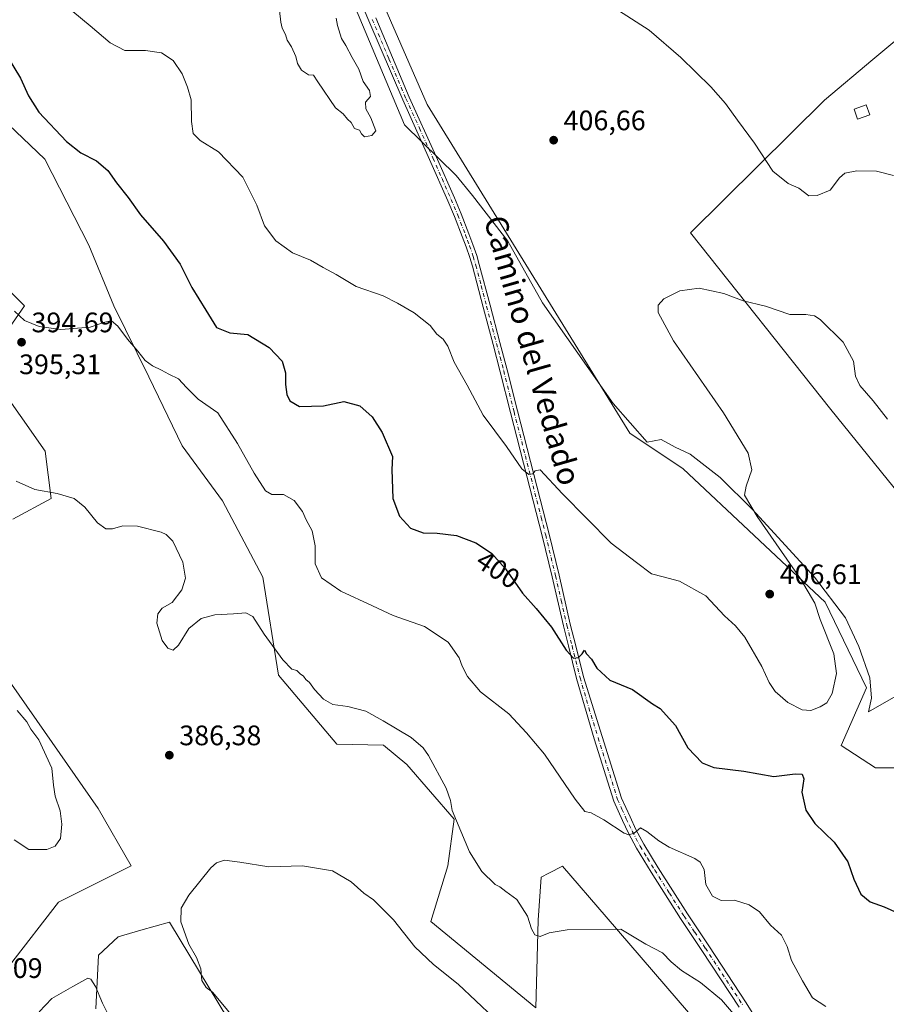
# Model space of a CAD drawing. Units: metres. Extents: x 594304 to 597783, y 4692052 to 4694417.
# Drawn here: x 594824 to 595131, y 4693418 to 4693767 of the extents above; entities that cross this region are included whole.
import ezdxf
from ezdxf.enums import TextEntityAlignment as Align

# ---------------------------------------------------------------- set-up
doc = ezdxf.new("R2010")
doc.units = ezdxf.units.M
doc.header["$MEASUREMENT"] = 0
doc.linetypes.add('DGN Style 4', pattern=[2.638475, 1.318413, -0.659207, 0.001648, -0.659207])
for name, color, linetype, lineweight in [('Camino Cxs', 7, 'Continuous', 0), ('Camino eje', 30, 'DGN Style 4', 13), ('Cultivos herbáceos CxS', 92, 'Continuous', 0), ('Curva de nivel maestra', 30, 'Continuous', 30), ('Curva de nivel normal', 30, 'Continuous', 0), ('Edificación Cxs', 1, 'Continuous', 13), ('Espacio natural protegido', 121, 'Continuous', 13), ('Espacio natural protegido CxS', 121, 'Continuous', 0), ('Matorral CxS', 135, 'Continuous', 0), ('Punto de cota en terreno', 7, 'Continuous', 0), ('Rótulo de curva de nivel directora', 7, 'Continuous', 0), ('Rótulo de punto de cota en terreno', 7, 'Continuous', 0), ('Texto cartográfico', 7, 'Continuous', 0)]:
    doc.layers.add(name, color=color, linetype=linetype, lineweight=lineweight)
doc.styles.add('Style-Arial', font='txt')

# ---------------------------------------------------------------- blocks, each defined once
blk = doc.blocks.new('*U7')
at = {"layer": 'Matorral CxS', "color": 135, "linetype": 'Continuous', "lineweight": 0}
for points in [[(594939.3818, 4693803.4313, 409.3683), (594968.2985, 4693737.1613, 408.5977), (595040.2561, 4693620.4629, 407.8042), (595059.1789, 4693607.8417, 407.1316), (595109.6373, 4693560.5121, 404.0872), (595124.3555, 4693530.0127, 402.0044), (595115.3911, 4693509.5139, 401.3749), (595127.5089, 4693501.6161, 402.6027), (595145.3799, 4693501.6159, 401.6071), (595187.4289, 4693481.6331, 400.5527), (595173.7443, 4693472.9093, 403.2752), (595198.9927, 4693453.2353, 402.6787), (595264.1687, 4693358.5781, 400.6004)], [(595065.4531, 4693409.7025, 387.9756), (595031.8989, 4693448.6709, 390.8009), (595016.3187, 4693466.7651, 392.8513), (595011.4773, 4693464.2549, 392.2481), (595008.7551, 4693462.8429, 391.8532), (595007.7161, 4693447.5861, 390.5319), (595006.9157, 4693416.4553, 386.3266), (594969.6159, 4693447.0221, 386.1365), (594975.6677, 4693466.7985, 388.6675), (594977.9579, 4693483.3443, 389.9989), (594961.1514, 4693502.7833, 389.2024), (594952.7905, 4693509.6443, 389.3004), (594936.2708, 4693510.0347, 388.421), (594915.5761, 4693534.4957, 389.2528), (594909.9673, 4693569.3433, 391.5919), (594895.5849, 4693596.4373, 391.9979), (594881.3183, 4693615.9133, 392.2459), (594869.5137, 4693640.5063, 394.3672), (594857.0651, 4693665.7241, 396.0563), (594848.1847, 4693687.1971, 397.5831), (594832.5967, 4693717.6965, 398.8957), (594817.0085, 4693732.6073, 398.2991)], [(594808.5179, 4693682.4677, 396.1678), (594825.3378, 4693665.6393, 395.4836), (594811.6315, 4693645.9991, 394.4078)], [(594814.8246, 4693639.3479, 394.85), (594832.6959, 4693614.1051, 393.0656), (594834.7969, 4693597.2769, 389.9634), (594821.1323, 4693589.9157, 388.7001)]]:
    blk.add_polyline3d(points, dxfattribs=at)
blk = doc.blocks.new('*U9')
at = {"layer": 'Matorral CxS', "color": 135, "linetype": 'Continuous', "lineweight": 0}
blk.add_polyline3d([(594850.6737, 4693416.0455, 384.6267), (594851.6569, 4693435.1113, 385.7901), (594858.545, 4693441.5653, 386.0515), (594866.6957, 4693443.9319, 385.8441), (594876.8457, 4693446.8791, 385.4337), (594897.8165, 4693412.1547, 385.3153)], dxfattribs=at)
blk = doc.blocks.new('*U14')
at = {"layer": 'Cultivos herbáceos CxS', "color": 92, "linetype": 'Continuous', "lineweight": 0}
for points in [[(595135.1335, 4693760.2877, 414.3886), (595126.6288, 4693753.1523, 414.0035), (595109.3891, 4693738.6885, 412.85), (595061.8287, 4693691.6219, 406.4071), (595111.6827, 4693628.8531, 403.5167), (595151.6857, 4693579.4429, 402.1227)], [(594897.8165, 4693412.1547, 385.3153), (594876.8457, 4693446.8791, 385.4337), (594866.6957, 4693443.9319, 385.8441), (594858.545, 4693441.5653, 386.0515), (594851.6569, 4693435.1113, 385.7901), (594850.6737, 4693416.0455, 384.6267)], [(594821.1323, 4693589.9157, 388.7001), (594834.7969, 4693597.2769, 389.9634), (594832.6959, 4693614.1051, 393.0656), (594814.8246, 4693639.3479, 394.85)], [(594811.6315, 4693645.9991, 394.4078), (594825.3378, 4693665.6393, 395.4836), (594808.5179, 4693682.4677, 396.1678)], [(594817.0085, 4693732.6073, 398.2991), (594832.5967, 4693717.6965, 398.8957), (594848.1847, 4693687.1971, 397.5831), (594857.0651, 4693665.7241, 396.0563), (594869.5137, 4693640.5063, 394.3672), (594881.3183, 4693615.9133, 392.2459), (594895.5849, 4693596.4373, 391.9979), (594909.9673, 4693569.3433, 391.5919), (594915.5761, 4693534.4957, 389.2528), (594936.2708, 4693510.0347, 388.421), (594952.7905, 4693509.6443, 389.3004), (594961.1514, 4693502.7833, 389.2024), (594977.9579, 4693483.3443, 389.9989), (594975.6677, 4693466.7985, 388.6675), (594969.6159, 4693447.0221, 386.1365), (595006.9157, 4693416.4553, 386.3266), (595007.7161, 4693447.5861, 390.5319), (595008.7551, 4693462.8429, 391.8532), (595011.4773, 4693464.2549, 392.2481), (595016.3187, 4693466.7651, 392.8513), (595031.8989, 4693448.6709, 390.8009), (595065.4531, 4693409.7025, 387.9756)], [(595264.1687, 4693358.5781, 400.6004), (595198.9927, 4693453.2353, 402.6787), (595173.7443, 4693472.9093, 403.2752), (595187.4289, 4693481.6331, 400.5527), (595145.3799, 4693501.6159, 401.6071), (595127.5089, 4693501.6161, 402.6027), (595115.3911, 4693509.5139, 401.3749), (595124.3555, 4693530.0127, 402.0044), (595109.6373, 4693560.5121, 404.0872), (595059.1789, 4693607.8417, 407.1316), (595040.2561, 4693620.4629, 407.8042), (594968.2985, 4693737.1613, 408.5977), (594939.3818, 4693803.4313, 409.3683)], [(594819.9543, 4693431.4669, 388.3278), (594837.3983, 4693453.9533, 387.2487), (594863.1803, 4693466.8615, 386.5627), (594851.5045, 4693487.1861, 387.3157), (594837.8729, 4693506.6709, 388.3675), (594817.9781, 4693535.2241, 388.9482)]]:
    blk.add_polyline3d(points, dxfattribs=at)
blk = doc.blocks.new('5PATER')
at = {"layer": 'Punto de cota en terreno', "linetype": 'Continuous', "lineweight": 0}
h = blk.add_hatch(color=51, dxfattribs=at)
edge = h.paths.add_edge_path()
edge.add_ellipse((0, 0), major_axis=(-0.11, -0.111), ratio=0.999422, start_angle=0, end_angle=360)

msp = doc.modelspace()

# ---------------------------------------------------------------- linework, layer by layer
at = {"layer": 'Camino Cxs', "color": 7, "linetype": 'Continuous', "lineweight": 0}
for points in [[(595079.1301, 4693416.6401, 390.6446), (595065.8801, 4693436.8101, 391.8436), (595058.3001, 4693448.1701, 392.6828), (595047.8801, 4693464.5401, 393.9081), (595042.6901, 4693473.0601, 394.6096), (595039.8501, 4693478.4601, 395.0379), (595037.7001, 4693482.9501, 395.4586), (595034.5601, 4693489.8501, 396.0006), (595027.6301, 4693511.8701, 397.8155), (595021.4001, 4693533.3001, 399.4535), (595018.4601, 4693544.9401, 400.2708), (595016.6801, 4693552.0101, 400.8007), (595012.6801, 4693569.4601, 402.1746), (595009.1701, 4693583.9801, 403.2385), (595005.9701, 4693596.4401, 404.2159), (594997.9401, 4693627.7601, 406.4279), (594994.2801, 4693642.2801, 407.112), (594991.7201, 4693651.9801, 407.4832), (594988.2001, 4693665.2101, 408.0347), (594984.3601, 4693679.7101, 408.5678), (594983.4901, 4693682.8101, 408.7015), (594982.2101, 4693686.5901, 408.8086), (594980.7901, 4693690.3401, 408.8565), (594977.9901, 4693697.4301, 408.9236), (594975.6901, 4693702.9701, 408.9835), (594969.2001, 4693717.6701, 409.0378), (594959.6201, 4693738.8001, 409.1801), (594947.5801, 4693766.8401, 409.3865), (594936.6801, 4693792.6401, 409.4895)], [(595079.1301, 4693416.6401, 390.6446), (595065.8801, 4693436.8101, 391.8436), (595058.3001, 4693448.1701, 392.6828), (595047.8801, 4693464.5401, 393.9081), (595042.6901, 4693473.0601, 394.6096), (595039.8501, 4693478.4601, 395.0379), (595037.7001, 4693482.9501, 395.4586), (595034.5601, 4693489.8501, 396.0006), (595027.6301, 4693511.8701, 397.8155), (595021.4001, 4693533.3001, 399.4535), (595018.4601, 4693544.9401, 400.2708), (595016.6801, 4693552.0101, 400.8007), (595012.6801, 4693569.4601, 402.1746), (595009.1701, 4693583.9801, 403.2385), (595005.9701, 4693596.4401, 404.2159), (594997.9401, 4693627.7601, 406.4279), (594994.2801, 4693642.2801, 407.112), (594991.7201, 4693651.9801, 407.4832), (594988.2001, 4693665.2101, 408.0347), (594984.3601, 4693679.7101, 408.5678), (594983.4901, 4693682.8101, 408.7015), (594982.2101, 4693686.5901, 408.8086), (594980.7901, 4693690.3401, 408.8565), (594977.9901, 4693697.4301, 408.9236), (594975.6901, 4693702.9701, 408.9835), (594969.2001, 4693717.6701, 409.0378), (594959.6201, 4693738.8001, 409.1801), (594947.5801, 4693766.8401, 409.3865), (594936.6801, 4693792.6401, 409.4895)], [(594950.0501, 4693767.8801, 409.2279), (594961.9401, 4693739.8201, 409.1693), (594971.5101, 4693718.7001, 409.0296), (594978.0201, 4693703.9701, 408.9646), (594980.3401, 4693698.3801, 408.9353), (594983.1601, 4693691.2501, 408.9131), (594984.5901, 4693687.4501, 408.8467), (594985.9101, 4693683.5501, 408.7107), (594986.8001, 4693680.3801, 408.593), (594990.6501, 4693665.8601, 408.103), (594994.1701, 4693652.6301, 407.6897), (594996.7301, 4693642.9101, 407.202), (595000.3901, 4693628.3801, 406.6092), (595008.4301, 4693597.0701, 404.4015), (595011.6301, 4693584.5901, 403.3461), (595015.1501, 4693570.0401, 402.2341), (595019.1401, 4693552.6001, 400.9287), (595021.0601, 4693544.9801, 400.3189), (595023.8501, 4693533.9201, 399.5802), (595030.4301, 4693512.7201, 397.8182), (595037.3001, 4693490.9001, 396.0397), (595040.3601, 4693484.1901, 395.5649), (595042.4701, 4693479.7701, 395.0995), (595045.2401, 4693474.5101, 394.6963), (595050.3701, 4693466.0801, 394.0052), (595060.7601, 4693449.7701, 392.7948), (595068.3201, 4693438.4301, 392.0275), (595081.6001, 4693418.2201, 390.7369), (595108.3201, 4693375.3601, 387.9729)], [(594950.0501, 4693767.8801, 409.2279), (594961.9401, 4693739.8201, 409.1693), (594971.5101, 4693718.7001, 409.0296), (594978.0201, 4693703.9701, 408.9646), (594980.3401, 4693698.3801, 408.9353), (594983.1601, 4693691.2501, 408.9131), (594984.5901, 4693687.4501, 408.8467), (594985.9101, 4693683.5501, 408.7107), (594986.8001, 4693680.3801, 408.593), (594990.6501, 4693665.8601, 408.103), (594994.1701, 4693652.6301, 407.6897), (594996.7301, 4693642.9101, 407.202), (595000.3901, 4693628.3801, 406.6092), (595008.4301, 4693597.0701, 404.4015), (595011.6301, 4693584.5901, 403.3461), (595015.1501, 4693570.0401, 402.2341), (595019.1401, 4693552.6001, 400.9287), (595021.0601, 4693544.9801, 400.3189), (595023.8501, 4693533.9201, 399.5802), (595030.4301, 4693512.7201, 397.8182), (595037.3001, 4693490.9001, 396.0397), (595040.3601, 4693484.1901, 395.5649), (595042.4701, 4693479.7701, 395.0995), (595045.2401, 4693474.5101, 394.6963), (595050.3701, 4693466.0801, 394.0052), (595060.7601, 4693449.7701, 392.7948), (595068.3201, 4693438.4301, 392.0275), (595081.6001, 4693418.2201, 390.7369), (595108.3201, 4693375.3601, 387.9729)]]:
    msp.add_polyline3d(points, dxfattribs=at)
at = {"layer": 'Camino eje', "color": 30, "linetype": 'DGN Style 4', "lineweight": 13}
msp.add_polyline3d([(594948.8151, 4693767.3601, 409.3169), (594954.7601, 4693753.3301, 409.2059), (594960.7801, 4693739.3101, 409.1778), (594965.5701, 4693728.7451, 409.1861), (594970.3551, 4693718.1851, 409.0387), (594973.6001, 4693710.8351, 408.9421), (594976.8551, 4693703.4701, 408.9964), (594979.1651, 4693697.9051, 408.9361), (594981.9751, 4693690.7951, 408.8885), (594982.6851, 4693688.9201, 408.8666), (594983.4001, 4693687.0201, 408.8291), (594984.7001, 4693683.1801, 408.705), (594985.5801, 4693680.0451, 408.5817), (594987.5051, 4693672.7851, 408.3211), (594989.4251, 4693665.5351, 408.0682), (594992.9451, 4693652.3051, 407.5697), (594994.2251, 4693647.4551, 407.4064), (594995.5051, 4693642.5951, 407.156), (594999.1651, 4693628.0701, 406.5154), (595003.1801, 4693612.4101, 405.4617), (595008.8001, 4693590.5251, 403.8488), (595010.4001, 4693584.2851, 403.2945), (595013.9151, 4693569.7501, 402.2043), (595015.9101, 4693561.0301, 401.4555), (595017.9101, 4693552.3051, 400.9037), (595019.7601, 4693544.9601, 400.295), (595022.6251, 4693533.6101, 399.5211), (595025.7401, 4693522.8951, 398.6401), (595029.0301, 4693512.2951, 397.8176), (595035.9301, 4693490.3751, 396.0245), (595037.5001, 4693486.9251, 395.7309), (595039.0301, 4693483.5701, 395.5005), (595040.0851, 4693481.3601, 395.2882), (595041.1601, 4693479.1151, 395.0673), (595043.9651, 4693473.7851, 394.6378), (595046.5601, 4693469.5251, 394.24), (595049.1251, 4693465.3101, 393.9574), (595054.3351, 4693457.1251, 393.2958), (595059.5301, 4693448.9701, 392.7313), (595063.3201, 4693443.2901, 392.3514), (595067.1001, 4693437.6201, 391.9311), (595080.3651, 4693417.4301, 390.6867)], dxfattribs=at)
at = {"layer": 'Cultivos herbáceos CxS', "color": 92, "linetype": 'Continuous', "lineweight": 0}
for points in [[(595264.1687, 4693358.5781, 400.6004), (595198.9927, 4693453.2353, 402.6787), (595173.7443, 4693472.9093, 403.2752), (595187.4289, 4693481.6331, 400.5527), (595145.3799, 4693501.6159, 401.6071), (595127.5089, 4693501.6161, 402.6027), (595115.3911, 4693509.5139, 401.3749), (595124.3555, 4693530.0127, 402.0044), (595109.6373, 4693560.5121, 404.0872), (595059.1789, 4693607.8417, 407.1316), (595040.2561, 4693620.4629, 407.8042), (594968.2985, 4693737.1613, 408.5977), (594939.3818, 4693803.4313, 409.3683)], [(595135.1335, 4693760.2877, 414.3886), (595126.6288, 4693753.1523, 414.0035), (595109.3891, 4693738.6885, 412.85), (595061.8287, 4693691.6219, 406.4071), (595111.6827, 4693628.8531, 403.5167), (595151.6857, 4693579.4429, 402.1227)], [(594817.0085, 4693732.6073, 398.2991), (594832.5967, 4693717.6965, 398.8957), (594848.1847, 4693687.1971, 397.5831), (594857.0651, 4693665.7241, 396.0563), (594869.5137, 4693640.5063, 394.3672), (594881.3183, 4693615.9133, 392.2459), (594895.5849, 4693596.4373, 391.9979), (594909.9673, 4693569.3433, 391.5919), (594915.5761, 4693534.4957, 389.2528), (594936.2708, 4693510.0347, 388.421), (594952.7905, 4693509.6443, 389.3004), (594961.1514, 4693502.7833, 389.2024), (594977.9579, 4693483.3443, 389.9989), (594975.6677, 4693466.7985, 388.6675), (594969.6159, 4693447.0221, 386.1365), (595006.9157, 4693416.4553, 386.3266), (595007.7161, 4693447.5861, 390.5319), (595008.7551, 4693462.8429, 391.8532), (595011.4773, 4693464.2549, 392.2481), (595016.3187, 4693466.7651, 392.8513), (595031.8989, 4693448.6709, 390.8009), (595065.4531, 4693409.7025, 387.9756)], [(594811.6315, 4693645.9991, 394.4078), (594825.3378, 4693665.6393, 395.4836), (594808.5179, 4693682.4677, 396.1678)], [(594821.1323, 4693589.9157, 388.7001), (594834.7969, 4693597.2769, 389.9634), (594832.6959, 4693614.1051, 393.0656), (594814.8246, 4693639.3479, 394.85)], [(594819.9543, 4693431.4669, 388.3278), (594837.3983, 4693453.9533, 387.2487), (594863.1803, 4693466.8615, 386.5627), (594851.5045, 4693487.1861, 387.3157), (594837.8729, 4693506.6709, 388.3675), (594817.9781, 4693535.2241, 388.9482)], [(594850.6737, 4693416.0455, 384.6267), (594851.6569, 4693435.1113, 385.7901), (594858.545, 4693441.5653, 386.0515), (594866.6957, 4693443.9319, 385.8441), (594876.8457, 4693446.8791, 385.4337), (594897.8165, 4693412.1547, 385.3153)]]:
    msp.add_polyline3d(points, dxfattribs=at)
at = {"layer": 'Curva de nivel maestra', "color": 30, "linetype": 'Continuous', "lineweight": 30, "elevation": 400, "flags": 128}
msp.add_lwpolyline([(594815, 4693760.9601), (594823.91, 4693746.5301), (594826.8, 4693740.2001), (594830.39, 4693734.4501), (594840.26, 4693723.9901), (594845.28, 4693720.0101), (594850.91, 4693717.1901), (594854.86, 4693713.7601), (594858.05, 4693709.3401), (594862.11, 4693704.2001), (594866.51, 4693698.0401), (594874.74, 4693688.6001), (594880.65, 4693680.5101), (594884.8, 4693672.2101), (594889.67, 4693664.0801), (594893.53, 4693657.9501), (594898.29, 4693656.1301), (594904.63, 4693655.4401), (594912.17, 4693650.8301), (594916.77, 4693646.0801), (594918.04, 4693641.9101), (594918.02, 4693637.7301), (594918.47, 4693634.2401), (594919.5, 4693631.8901), (594923.04, 4693629.9201), (594931.56, 4693630.1501), (594938.67, 4693631.7301), (594944.37, 4693630.1401), (594948.8, 4693626.2401), (594952.3, 4693620.7301), (594956.01, 4693612.1201), (594955.79, 4693607.5601), (594956.1, 4693597.3101), (594958.44, 4693591.0301), (594962.34, 4693586.7801), (594966.94, 4693585.1001), (594971.9, 4693585.0101), (594978.72, 4693584.1601), (594985.63, 4693581.5401), (594991.19, 4693577.8301), (594996.08, 4693572.3201), (595002.16, 4693563.6001), (595007.07, 4693558.1701), (595012.44, 4693551.5401), (595017.64, 4693543.4101), (595020.31, 4693540.5301), (595022.1, 4693540.7701), (595023.37, 4693542.1301), (595024.14, 4693543.4601), (595024.88, 4693542.1201), (595026.63, 4693540.2401), (595028.62, 4693537.0301), (595033.2, 4693532.7101), (595041.18, 4693529.4201), (595048.32, 4693524.4101), (595051.06, 4693522.7301), (595056.54, 4693516.6301), (595060.91, 4693508.7001), (595065.93, 4693503.3601), (595070.11, 4693501.8001), (595080.74, 4693500.5001), (595091.44, 4693498.5701), (595099.05, 4693499.5401), (595101.54, 4693499.3401), (595102.09, 4693497.7401), (595101.41, 4693493.0301), (595102.79, 4693486.6301), (595106.02, 4693481.8101), (595112.85, 4693475.2601), (595117.72, 4693468.2801), (595119.83, 4693462.0401), (595122.26, 4693456.7301), (595125.61, 4693454.0801), (595130.59, 4693452.2301), (595135.39, 4693450.1601)], dxfattribs=at)
at = {"layer": 'Curva de nivel normal', "color": 30, "linetype": 'Continuous', "lineweight": 0, "flags": 128}
for points, elevation in [([(594842.48, 4693770.1801), (594848.59, 4693765.1201), (594855.72, 4693759.0701), (594860.96, 4693756.3701), (594868.26, 4693756.3301), (594873.93, 4693755.5401), (594878.12, 4693752.7601), (594881.37, 4693748.0001), (594883.24, 4693743.2901), (594884.54, 4693738.7901), (594884.67, 4693731.0901), (594885.23, 4693726.9201), (594887.68, 4693724.4201), (594894.25, 4693720.3301), (594902.81, 4693711.3601), (594907.79, 4693701.4001), (594910.5, 4693694.1401), (594914.54, 4693688.7001), (594920.44, 4693684.5201), (594926.94, 4693681.8601), (594931.43, 4693679.3001), (594935.98, 4693676.7601), (594943.1, 4693672.5001), (594952.7, 4693669.2501), (594957.73, 4693666.6801), (594963.67, 4693663.1601), (594969.35, 4693658.6901), (594971.79, 4693655.6101), (594974.01, 4693653.8601), (594975.67, 4693651.3001), (594977.87, 4693645.6401), (594982.58, 4693637.4801), (594988.18, 4693626.8601), (594996.45, 4693615.6901), (595001.89, 4693607.8401), (595004.39, 4693605.8201), (595005.85, 4693605.9801), (595006.66, 4693607.1101), (595008.48, 4693607.4901), (595016.38, 4693598.9001), (595033.66, 4693581.4501), (595042.68, 4693574.4901), (595047.94, 4693570.4701), (595052.11, 4693569.5001), (595057.94, 4693567.9201), (595067.31, 4693562.6801), (595073.87, 4693555.5801), (595077.85, 4693552.0801), (595081.14, 4693547.9901), (595087.11, 4693537.5801), (595089.76, 4693531.8801), (595091.91, 4693528.7801), (595096.37, 4693524.8101), (595101.44, 4693522.2601), (595104.51, 4693522.0101), (595107.86, 4693523.2301), (595110.19, 4693524.7001), (595112.16, 4693527.9801), (595113.68, 4693535.1301), (595112.74, 4693542.0801), (595107.84, 4693554.3401), (595105.99, 4693560.1201), (595100.92, 4693568.7001), (595085.48, 4693590.9201), (595081.02, 4693598.4701), (595081.59, 4693601.6701), (595083.64, 4693607.4601), (595082.31, 4693613.3101), (595073.54, 4693627.6301), (595055.82, 4693653.2401), (595050.38, 4693663.2901), (595050.37, 4693665.9701), (595052.34, 4693668.2201), (595058.07, 4693671.0601), (595064.89, 4693671.9401), (595073.63, 4693670.0201), (595080.56, 4693667.4801), (595088.47, 4693665.6101), (595097.11, 4693662.5901), (595102.84, 4693662.6101), (595105.85, 4693662.1101), (595107.88, 4693660.8001), (595116.05, 4693652.7201), (595119.75, 4693646.0001), (595120.45, 4693640.7601), (595121.93, 4693637.3401), (595126.71, 4693631.9801), (595131.83, 4693625.4801)], 405), ([(594915.83, 4693770.5701), (594916.37, 4693766.4401), (594916.85, 4693764.2601), (594917.96, 4693762.0401), (594918.55, 4693759.9601), (594920.18, 4693757.6301), (594921.7, 4693754.2601), (594922.28, 4693751.7201), (594923.74, 4693749.3601), (594926.12, 4693747.7201), (594927.99, 4693747.6101), (594929.47, 4693745.2101), (594935.75, 4693736.0001), (594938.48, 4693733.9001), (594939.99, 4693731.9501), (594941.35, 4693730.7701), (594942.51, 4693728.5901), (594944.31, 4693728.0601), (594944.96, 4693726.7201), (594946.1, 4693725.7401), (594948.63, 4693726.2101), (594950.11, 4693727.8301), (594948.3, 4693732.3901), (594946.56, 4693735.6801), (594946.47, 4693737.9601), (594948.16, 4693739.9601), (594947.79, 4693742.1301), (594945.56, 4693745.3101), (594944, 4693749.7501), (594941.72, 4693753.8001), (594939.4, 4693758.1401), (594937.9, 4693760.6501), (594936.52, 4693765.2601), (594936.04, 4693767.7801)], 410), ([(595036.3, 4693770.5301), (595047.16, 4693763.5201), (595058.45, 4693753.9001), (595069.05, 4693743.4901), (595074.23, 4693737.4801), (595078.5, 4693731.5501), (595084.52, 4693723.4401), (595091.03, 4693713.4601), (595096.52, 4693709.1201), (595100.35, 4693707.4601), (595103.8, 4693704.7301), (595106.79, 4693704.9001), (595111.48, 4693706.7901), (595114.76, 4693711.1001), (595116.68, 4693712.8001), (595120.86, 4693713.5601), (595127.86, 4693713.4701), (595133.86, 4693711.9001)], 410), ([(594821.72, 4693663.7701), (594825.36, 4693660.5101), (594830.57, 4693658.3101), (594838.19, 4693657.2601), (594848.62, 4693658.0801), (594853.86, 4693659.9201), (594856.22, 4693660.3401), (594858.49, 4693658.4701), (594861.89, 4693653.8401), (594865.54, 4693649.6301), (594868.23, 4693646.3101), (594870.75, 4693644.3201), (594873.93, 4693642.8801), (594876.56, 4693641.4201), (594880.06, 4693639.7201), (594882.9, 4693636.6501), (594886.98, 4693632.5901), (594893.98, 4693627.7401), (594900.92, 4693616.8201), (594906.9, 4693606.2201), (594910.9, 4693600.0001), (594913.21, 4693598.6401), (594917.31, 4693598.7301), (594921.08, 4693596.5101), (594924, 4693592.6201), (594925.37, 4693589.6901), (594927.46, 4693585.7601), (594928.55, 4693580.4001), (594928.5, 4693574.1001), (594930.84, 4693569.0601), (594937.64, 4693564.3601), (594948.95, 4693559.1001), (594956.23, 4693555.7401), (594967.33, 4693551.7601), (594975.76, 4693546.2201), (594979.66, 4693540.7301), (594980.76, 4693537.7001), (594982.64, 4693534.0501), (594987.22, 4693528.6701), (594997.32, 4693520.7701), (595003.6, 4693514.0001), (595009.94, 4693506.5401), (595020.82, 4693490.5601), (595024.35, 4693486.1401), (595026.53, 4693485.6601), (595031.07, 4693483.2001), (595038.29, 4693478.4801), (595039.88, 4693477.8601), (595041.8, 4693478.3901), (595044.04, 4693480.3301), (595046.37, 4693479.0201), (595050.64, 4693475.7601), (595054.28, 4693473.4001), (595063.42, 4693469.4201), (595065.29, 4693468.1601), (595066.64, 4693465.5201), (595067.32, 4693460.2501), (595069.67, 4693456.0301), (595072.76, 4693454.5601), (595077.47, 4693454.6101), (595082.72, 4693453.0401), (595086.37, 4693450.4401), (595090.27, 4693445.7601), (595094.18, 4693442.1801), (595096.16, 4693438.1601), (595097.75, 4693433.2701), (595101.66, 4693425.9401), (595105.2, 4693419.9101), (595109.92, 4693416.9301)], 395), ([(594822.34, 4693603.4201), (594829.01, 4693600.4201), (594836.98, 4693599.0601), (594842.95, 4693597.2301), (594846.7, 4693594.2401), (594851.27, 4693588.6001), (594854.15, 4693586.4901), (594856.55, 4693586.4801), (594860.22, 4693587.5901), (594865.41, 4693587.4801), (594873.87, 4693585.3001), (594875.67, 4693584.5301), (594877.98, 4693582.0701), (594881.52, 4693574.6201), (594882.48, 4693568.9501), (594881.21, 4693564.8901), (594877.71, 4693560.3301), (594874.22, 4693558.3001), (594872.63, 4693556.3001), (594872.31, 4693552.9601), (594874.17, 4693546.8701), (594876.22, 4693544.1001), (594878.12, 4693543.4401), (594880.02, 4693545.1901), (594883.68, 4693551.1401), (594888.11, 4693554.6701), (594892.89, 4693556.0001), (594899.55, 4693556.3401), (594903.89, 4693556.7001), (594906.44, 4693555.3301), (594910.41, 4693549.1001), (594917.1, 4693539.9801), (594920.22, 4693536.7201), (594922.04, 4693536.1701), (594923.22, 4693535.0601), (594924.42, 4693534.1901), (594925.27, 4693533.0401), (594926.5, 4693531.9401), (594928.28, 4693529.3901), (594931.55, 4693525.9601), (594934.76, 4693524.0701), (594940.14, 4693523.4001), (594946.59, 4693521.7701), (594952.68, 4693518.3101), (594962.63, 4693512.4501), (594966.86, 4693508.7401), (594968.74, 4693506.0201), (594975.07, 4693494.4601), (594976.63, 4693490.0201), (594977.14, 4693486.4901), (594983.31, 4693471.7601), (594987.73, 4693464.8601), (594992.43, 4693460.1601), (594994.16, 4693459.3901), (594996.3, 4693457.7001), (595000.1, 4693454.8901), (595003.96, 4693448.9101), (595005.35, 4693444.4301), (595006.5, 4693442.3401), (595008.42, 4693441.7801), (595011.68, 4693443.0401), (595018.02, 4693444.1001), (595037.05, 4693444.3601), (595046.01, 4693439.0601), (595051.91, 4693435.9401), (595054.91, 4693432.7801), (595058.68, 4693429.6501), (595065.39, 4693425.4501), (595072.79, 4693419.2601), (595077.84, 4693413.4201)], 390), ([(594821.62, 4693476.0501), (594826.81, 4693472.6701), (594833.23, 4693472.6401), (594836.27, 4693473.7801), (594838.15, 4693476.5801), (594838.64, 4693481.6601), (594837.98, 4693486.3201), (594836.2, 4693491.5101), (594835.61, 4693495.4201), (594835.08, 4693501.5001), (594830.44, 4693511.5301), (594827.63, 4693515.3901), (594826.13, 4693517.9701), (594822.67, 4693521.9801)], 390), ([(594991.88, 4693413.0001), (594979.34, 4693424.8001), (594970.54, 4693431.8501), (594963.9, 4693438.1001), (594956.35, 4693447.6601), (594949.24, 4693454.7701), (594945.77, 4693457.1601), (594941.33, 4693461.1901), (594934.66, 4693465.0401), (594924.05, 4693466.8801), (594912.07, 4693466.4401), (594901.83, 4693468.1101), (594896.36, 4693468.8401), (594893.47, 4693467.9301), (594891.47, 4693466.1601), (594883.74, 4693456.3601), (594881.01, 4693451.7401), (594880.81, 4693447.0001), (594883.65, 4693439.0501), (594886.35, 4693434.2701), (594887.9, 4693430.3001), (594888.32, 4693426.1701), (594889.86, 4693423.6401), (594892.13, 4693422.0201), (594894.52, 4693419.0601), (594900.24, 4693412.1201)], 385), ([(594855.85, 4693412.3601), (594852.99, 4693418.0601), (594850.53, 4693423.9301), (594848.86, 4693426.5601), (594847.76, 4693426.9401), (594842.48, 4693424.0201), (594835.04, 4693419.6901), (594830.56, 4693414.9801)], 385)]:
    msp.add_lwpolyline(points, dxfattribs=dict(at, elevation=elevation))
at = {"layer": 'Edificación Cxs', "color": 1, "linetype": 'Continuous', "lineweight": 13}
msp.add_polyline3d([(595125.4601, 4693733.4401, 412.7582), (595121.1701, 4693731.9101, 412.7594), (595119.8901, 4693735.4601, 413.1342), (595124.1901, 4693737.0001, 413.2927), (595125.4601, 4693733.4401, 412.7582)], dxfattribs=at)
msp.add_3dface([(595125.4601, 4693733.4401, 413.2927), (595121.1701, 4693731.9101, 413.2927), (595119.8901, 4693735.4601, 413.2927), (595124.1901, 4693737.0001, 413.2927)], dxfattribs=at)
at = {"layer": 'Espacio natural protegido', "color": 121, "linetype": 'Continuous', "lineweight": 13, "flags": 128}
msp.add_lwpolyline([(594913.3731, 4693841.6942), (594960.2761, 4693729.93), (594978.6725, 4693711.9708), (594984.411, 4693704.8673), (594996.9911, 4693688.6892), (595009.3311, 4693666.7213), (595034.3471, 4693631.0142), (595046.3991, 4693617.2872), (595051.3801, 4693618.2522), (595056.4141, 4693615.4852), (595061.7281, 4693612.9952), (595072.3561, 4693604.6953), (595083.8241, 4693593.3512), (595105.9181, 4693569.2792), (595116.8261, 4693554.8922), (595121.5811, 4693544.6542), (595125.497, 4693533.5872), (595126.0561, 4693526.3933), (595125.0301, 4693521.5313), (595140.5591, 4693530.3413)], dxfattribs=at)
at = {"layer": 'Espacio natural protegido CxS', "color": 121, "linetype": 'Continuous', "lineweight": 0, "flags": 128}
msp.add_lwpolyline([(594913.3731, 4693841.6942), (594960.2761, 4693729.93), (594978.6725, 4693711.9708), (594984.411, 4693704.8673), (594996.9911, 4693688.6892), (595009.3311, 4693666.7213), (595034.3471, 4693631.0142), (595046.3991, 4693617.2872), (595051.3801, 4693618.2522), (595056.4141, 4693615.4852), (595061.7281, 4693612.9952), (595072.3561, 4693604.6953), (595083.8241, 4693593.3512), (595105.9181, 4693569.2792), (595116.8261, 4693554.8922), (595121.5811, 4693544.6542), (595125.497, 4693533.5872), (595126.0561, 4693526.3933), (595125.0301, 4693521.5313), (595140.5591, 4693530.3413)], dxfattribs=at)
at = {"layer": 'Matorral CxS', "color": 135, "linetype": 'Continuous', "lineweight": 0}
for points in [[(595264.1687, 4693358.5781, 400.6004), (595198.9927, 4693453.2353, 402.6787), (595173.7443, 4693472.9093, 403.2752), (595187.4289, 4693481.6331, 400.5527), (595145.3799, 4693501.6159, 401.6071), (595127.5089, 4693501.6161, 402.6027), (595115.3911, 4693509.5139, 401.3749), (595124.3555, 4693530.0127, 402.0044), (595109.6373, 4693560.5121, 404.0872), (595059.1789, 4693607.8417, 407.1316), (595040.2561, 4693620.4629, 407.8042), (594968.2985, 4693737.1613, 408.5977), (594939.3818, 4693803.4313, 409.3683)], [(595151.6857, 4693579.4429, 402.1227), (595111.6827, 4693628.8531, 403.5167), (595061.8287, 4693691.6219, 406.4071), (595109.3891, 4693738.6885, 412.85), (595126.6288, 4693753.1523, 414.0035), (595135.1335, 4693760.2877, 414.3886)], [(595135.1335, 4693760.2877, 414.3886), (595126.6288, 4693753.1523, 414.0035), (595109.3891, 4693738.6885, 412.85), (595061.8287, 4693691.6219, 406.4071), (595111.6827, 4693628.8531, 403.5167), (595151.6857, 4693579.4429, 402.1227)], [(594817.0085, 4693732.6073, 398.2991), (594832.5967, 4693717.6965, 398.8957), (594848.1847, 4693687.1971, 397.5831), (594857.0651, 4693665.7241, 396.0563), (594869.5137, 4693640.5063, 394.3672), (594881.3183, 4693615.9133, 392.2459), (594895.5849, 4693596.4373, 391.9979), (594909.9673, 4693569.3433, 391.5919), (594915.5761, 4693534.4957, 389.2528), (594936.2708, 4693510.0347, 388.421), (594952.7905, 4693509.6443, 389.3004), (594961.1514, 4693502.7833, 389.2024), (594977.9579, 4693483.3443, 389.9989), (594975.6677, 4693466.7985, 388.6675), (594969.6159, 4693447.0221, 386.1365), (595006.9157, 4693416.4553, 386.3266), (595007.7161, 4693447.5861, 390.5319), (595008.7551, 4693462.8429, 391.8532), (595011.4773, 4693464.2549, 392.2481), (595016.3187, 4693466.7651, 392.8513), (595031.8989, 4693448.6709, 390.8009), (595065.4531, 4693409.7025, 387.9756)], [(594811.6315, 4693645.9991, 394.4078), (594825.3378, 4693665.6393, 395.4836), (594808.5179, 4693682.4677, 396.1678)], [(594821.1323, 4693589.9157, 388.7001), (594834.7969, 4693597.2769, 389.9634), (594832.6959, 4693614.1051, 393.0656), (594814.8246, 4693639.3479, 394.85)], [(594817.9781, 4693535.2241, 388.9482), (594837.8729, 4693506.6709, 388.3675), (594851.5045, 4693487.1861, 387.3157), (594863.1803, 4693466.8615, 386.5627), (594837.3983, 4693453.9533, 387.2487), (594819.9543, 4693431.4669, 388.3278)], [(594819.9543, 4693431.4669, 388.3278), (594837.3983, 4693453.9533, 387.2487), (594863.1803, 4693466.8615, 386.5627), (594851.5045, 4693487.1861, 387.3157), (594837.8729, 4693506.6709, 388.3675), (594817.9781, 4693535.2241, 388.9482)], [(594850.6737, 4693416.0455, 384.6267), (594851.6569, 4693435.1113, 385.7901), (594858.545, 4693441.5653, 386.0515), (594866.6957, 4693443.9319, 385.8441), (594876.8457, 4693446.8791, 385.4337), (594897.8165, 4693412.1547, 385.3153)]]:
    msp.add_polyline3d(points, dxfattribs=at)

# ---------------------------------------------------------------- block references
at = {"layer": 'Cultivos herbáceos CxS', "color": 92, "linetype": 'Continuous', "lineweight": 0}
msp.add_blockref('*U14', (0, 0), dxfattribs=at)
at = {"layer": 'Matorral CxS', "color": 135, "linetype": 'Continuous', "lineweight": 0}
for name in ['*U7', '*U9']:
    msp.add_blockref(name, (0, 0), dxfattribs=at)
at = {"layer": 'Punto de cota en terreno', "color": 7, "linetype": 'Continuous', "lineweight": 0, "xscale": 10, "yscale": 10, "zscale": 10}
for p in [(595013.23, 4693724.5, 406.66), (594824.28, 4693652.76, 394.69), (595089.96, 4693563.32, 406.61), (594876.76, 4693506.12, 386.38)]:
    msp.add_blockref('5PATER', p, dxfattribs=at)

# ---------------------------------------------------------------- texts
at = {"layer": 'Rótulo de curva de nivel directora', "color": 7, "linetype": 'Continuous', "lineweight": 0, "style": 'Style-Arial'}
msp.add_text('400', height=7, rotation=326.286248, dxfattribs=at).set_placement((594993.5058, 4693572.0449), align=Align.MIDDLE_CENTER)
at = {"layer": 'Rótulo de punto de cota en terreno', "color": 7, "linetype": 'Continuous', "lineweight": 0, "style": 'Style-Arial'}
for s, p in [('406,66', (595016.7578, 4693728.0278)), ('394,69', (594827.8078, 4693656.2878)), ('395,31', (594823.4097, 4693641.4097)), ('406,61', (595093.4878, 4693566.8478)), ('386,38', (594880.2878, 4693509.6478)), ('387,09', (594802.6078, 4693427.0178))]:
    msp.add_text(s, height=7, dxfattribs=at).set_placement(p)
at = {"layer": 'Texto cartográfico', "color": 7, "linetype": 'Continuous', "lineweight": 0, "style": 'Style-Arial'}
msp.add_text('Camino del Vedado', height=8, rotation=285.866694, dxfattribs=at).set_placement((595005.7498, 4693649.8678), align=Align.MIDDLE_CENTER)

doc.saveas('drawing.dxf')
